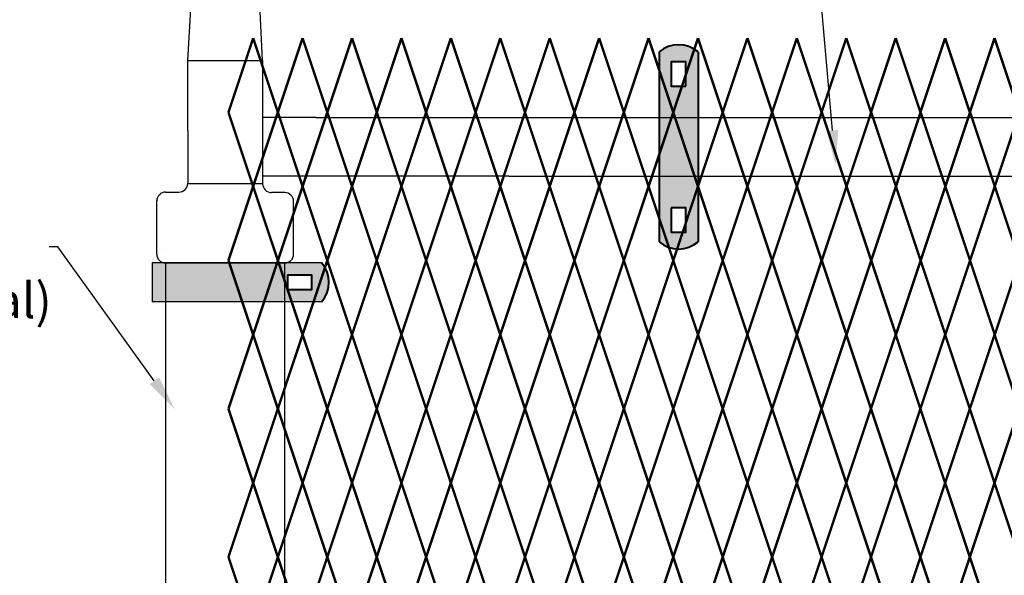
# Model space of a CAD drawing. Units: inches. Extents: x 15 to 198, y 3 to 135.
# Drawn here: x 44 to 72, y 99 to 115 of the extents above; entities that cross this region are included whole.
import ezdxf
from ezdxf import colors
from ezdxf.entities.mleader import LeaderData, LeaderLine
from ezdxf.math import Vec2, Vec3

# ---------------------------------------------------------------- set-up
doc = ezdxf.new("R2010")
doc.units = ezdxf.units.IN
doc.header["$MEASUREMENT"] = 0
doc.layers.add('BORDER', color=7, linetype='Continuous', lineweight=40)
for name, color, linetype in [('Fence screen', 7, 'Continuous'), ('hardware', 7, 'Continuous'), ('post and C', 7, 'Continuous'), ('Text', 7, 'Continuous')]:
    doc.layers.add(name, color=color, linetype=linetype)
doc.styles.add('Notes', font='arial.ttf', dxfattribs={"height": 0.125})

# ---------------------------------------------------------------- blocks, each defined once
blk = doc.blocks.new('6ft end upright')
for p, q in [((50.69631337006422, 113.6741644219714, -6.999999999999289), (51.41688908860851, 125.9688615973188, -6.999999999999289)), ((52.8197318875782, 113.6741644219714, -6.999999999999289), (52.17488968799012, 125.9688615973188, -6.999999999999289)), ((50.69631337006422, 111.6876615973188, -6.999999999999289), (50.69631337006422, 113.6741644219714, -6.999999999999289)), ((50.69631337006422, 113.6741644219714, -6.999999999999289), (52.8197318875782, 113.6741644219714, -6.999999999999289)), ((52.8197318875782, 113.6741644219714, -6.999999999999289), (52.8197318875782, 111.6876615973188, -6.999999999999289)), ((50.69631337006422, 111.6876615973188, -6.999999999999289), (50.69631337006422, 110.1927823348624, -6.999999999999289)), ((52.8197318875782, 111.6876615973188, -6.999999999999289), (52.8197318875782, 110.1819531347704, -6.999999999999289)), ((52.81973188757821, 110.1819531347704, -6.999999999999289), (50.69607871679063, 110.1819531347704, -6.999999999999289)), ((50.0697318875782, 109.9427823348624, -6.999999999999289), (50.44631337006422, 109.9427823348624, -6.999999999999289)), ((53.4447318875782, 109.9319531347704, -6.999999999999289), (53.0697318875782, 109.9319531347704, -6.999999999999289)), ((49.8197318875782, 108.1876615973188, -6.999999999999289), (49.8197318875782, 109.6927823348624, -6.999999999999289)), ((53.6947318875782, 108.1876615973188, -6.999999999999289), (53.6947318875782, 109.6819531347704, -6.999999999999289)), ((50.0697318875782, 108.3052868244748, -6.999999999999289), (50.0697318875782, 108.3052868244748, -6.999999999999289)), ((53.4447318875782, 108.3052868244748, -6.999999999999289), (53.4447318875782, 108.3052868244748, -6.999999999999289)), ((50.0697318875782, 107.9376615973188, -6.999999999999289), (53.4447318875782, 107.9376615973188, -6.999999999999289))]:
    blk.add_line(p, q)
for centre, start, end in [((50.44631337006422, 110.1927823348624, -6.999999999999289), 270, 0), ((53.0697318875782, 110.1819531347704, -6.999999999999289), 180, 270), ((50.0697318875782, 109.6927823348624, -6.999999999999289), 90, 180), ((53.4447318875782, 109.6819531347704, -6.999999999999289), 0, 90), ((50.0697318875782, 108.1876615973188, -6.999999999999289), 180, 270), ((53.4447318875782, 108.1876615973188, -6.999999999999289), 270, 0)]:
    blk.add_arc(centre, 0.25, start, end)
at = {"layer": 'post and C'}
for p, q in [((50.0697318875782, 107.9376615973188, -6.999999999999289), (50.0697318875782, 37.11718041738499, -6.999999999999289)), ((53.4447318875782, 37.11718041738499, -6.999999999999289), (53.4447318875782, 107.9376615973188, -6.999999999999289))]:
    blk.add_line(p, q, dxfattribs=at)
blk = doc.blocks.new('hor line c clamp')
at = {"layer": 'post and C'}
h = blk.add_hatch(color=256, dxfattribs=at)
h.dxf.hatch_style = 1
h.set_gradient(color1=(0, 0, 255), color2=(0, 0, 255), tint=1)
h.paths.add_polyline_path([(-14.34053190420077, 110.5752287171858), (-14.34053190420077, 111.2644467998322), (-14.75406275378864, 111.2644467998322), (-14.75406275378864, 110.5752287171858)], flags=16)
h.paths.add_polyline_path([(-14.75406275378864, 107.1291383039532), (-14.75406275378864, 106.4399202213067), (-14.34053190420077, 106.4399202213067), (-14.34053190420077, 107.1291383039532)], flags=16)
edge = h.paths.add_edge_path()
edge.add_line((-13.99592286287741, 111.5401340328906), (-13.99592286287753, 106.1642329882484))
edge.add_arc((-14.5472973289947, 106.7960162306742), 0.8385486672198291, 228.887909560826, 311.112090439174, ccw=False)
edge.add_line((-15.09867179511187, 106.1642329882483), (-15.09867179511187, 111.5401340328907))
edge.add_arc((-14.5472973289947, 110.9083507904648), 0.8385486672198291, 48.88790956082602, 131.112090439174, ccw=False)
at = {"layer": 'BORDER'}
blk.add_line((-13.99592286287741, 111.5401340328906), (-13.99592286287753, 106.1642329882484), dxfattribs=at)
blk.add_lwpolyline([(-15.09867179511187, 111.5401340328907), (-15.09867179511187, 106.1642329882483)], dxfattribs=at)
for points in [[(-14.34053190420077, 110.5752287171858), (-14.34053190420077, 111.2644467998322), (-14.75406275378864, 111.2644467998322), (-14.75406275378864, 110.5752287171858)], [(-14.75406275378864, 107.1291383039532), (-14.75406275378864, 106.4399202213067), (-14.34053190420077, 106.4399202213067), (-14.34053190420077, 107.1291383039532)]]:
    blk.add_lwpolyline(points, close=True, dxfattribs=at)
for centre, start, end in [((-14.5472973289947, 110.9083507904648), 48.88790956082602, 131.112090439174), ((-14.5472973289947, 106.7960162306742), 228.887909560826, 311.112090439174)]:
    blk.add_arc(centre, 0.8385486672198291, start, end, dxfattribs=at)
blk = doc.blocks.new('end band clamp')
at = {"layer": 'post and C'}
h = blk.add_hatch(color=256, dxfattribs=at)
h.dxf.hatch_style = 1
h.set_gradient(color1=(0, 0, 255), color2=(0, 0, 255), tint=1)
h.paths.add_polyline_path([(-0.2800138409516677, 100.8174378270952), (0.409204241694809, 100.8174378270952), (0.409204241694809, 101.230968676683), (-0.2800138409516677, 101.230968676683)], flags=16)
edge = h.paths.add_edge_path()
edge.add_line((-4.109113559868319, 101.5755777180063), (-4.109113559868319, 100.4728287857719))
edge.add_line((-4.109113559868319, 100.4728287857719), (0.6848914747532291, 100.4728287857719))
edge.add_arc((0.05310823232740347, 101.0242032518891), 0.8385486672198291, 318.887909560826, 401.112090439174)
edge.add_line((0.6848914747532291, 101.5755777180063), (-4.109113559868319, 101.5755777180063))
at = {"layer": 'BORDER'}
blk.add_lwpolyline([(-0.2800138409516677, 100.8174378270952), (0.409204241694809, 100.8174378270952), (0.409204241694809, 101.230968676683), (-0.2800138409516677, 101.230968676683)], close=True, dxfattribs=at)
blk.add_arc((0.05310823232740347, 101.0242032518891), 0.8385486672198291, 318.887909560826, 41.112090439174, dxfattribs=at)
at = {"layer": 'post and C'}
for p, q in [((0.6848914747532291, 101.5755777180063), (-4.109113559868319, 101.5755777180063)), ((-4.109113559868319, 101.5755777180063), (-4.109113559868319, 100.4728287857719)), ((0.6848914747532291, 100.4728287857719), (-4.109113559868319, 100.4728287857719))]:
    blk.add_line(p, q, dxfattribs=at)
blk = doc.blocks.new('barbwire line bar')
for p, q in [((52.82261397610344, 112.0547775440658), (58.29111397610347, 112.0547775440658)), ((58.29111397610347, 110.3947775440658), (52.82261397610344, 110.3947775440658))]:
    blk.add_line(p, q)
at = {"layer": 'post and C'}
for p, q in [((52.82261397610344, 112.0547775440658), (51.3197318875782, 112.0547775440658, -6.999999999999291)), ((58.29111397610347, 112.0547775440658), (162.7121464317401, 112.0547775440659)), ((52.82261397610344, 110.3947775440658), (51.31973188757819, 110.3947775440658, -6.999999999999293)), ((58.29111397610347, 110.3947775440658), (162.7121464317401, 110.3947775440659))]:
    blk.add_line(p, q, dxfattribs=at)

msp = doc.modelspace()

# ---------------------------------------------------------------- linework, layer by layer
at = {"layer": 'Fence screen', "color": 7, "linetype": 'Continuous', "const_width": 0.07}
for points, elevation in [([(50.3505649864923, 112.2052868244742), (51.05056498649235, 114.3052868244744)], -2.800000000000033), ([(51.75056498649239, 112.2052868244742), (51.05056498649235, 114.3052868244744)], -1.400000000000034), ([(51.75056498649239, 112.2052868244742), (52.45056498649244, 114.3052868244744)], -2.10000000000003), ([(53.15056498649248, 112.2052868244742), (52.45056498649244, 114.3052868244744)], -0.7000000000000313), ([(53.15056498649248, 112.2052868244742), (53.85056498649242, 114.3052868244744)], -0.7000000000000313), ([(54.55056498649246, 112.2052868244742), (53.85056498649242, 114.3052868244744)], 0.6999999999999602), ([(54.55056498649246, 112.2052868244742), (55.25056498649239, 114.3052868244744)], -2.10000000000003), ([(55.95056498649244, 112.2052868244742), (55.25056498649239, 114.3052868244744)], 2.099999999999952), ([(55.95056498649244, 112.2052868244742), (56.65056498649248, 114.3052868244744)], 2.099999999999952), ([(57.35056498649242, 112.2052868244742), (56.65056498649248, 114.3052868244744)], 13.99999999999991), ([(57.35056498649242, 112.2052868244742), (58.05056498649235, 114.3052868244744)], 11.89999999999992), ([(58.75056498649239, 112.2052868244742), (58.05056498649235, 114.3052868244744)], 11.19999999999993), ([(58.75056498649239, 112.2052868244742), (59.45056498649244, 114.3052868244744)], 4.899999999999949), ([(60.15056498649237, 112.2052868244742), (59.45056498649244, 114.3052868244744)], 3.499999999999957), ([(60.15056498649237, 112.2052868244742), (60.85056498649242, 114.3052868244743)], 7.699999999999932), ([(61.55056498649235, 112.2052868244742), (60.85056498649242, 114.3052868244743)], 0.6999999999999602), ([(61.55056498649235, 112.2052868244742), (62.25056498649239, 114.3052868244743)], 6.29999999999994), ([(62.95056498649244, 112.2052868244742), (62.25056498649239, 114.3052868244743)], 13.29999999999991), ([(62.95056498649244, 112.2052868244742), (63.65056498649237, 114.3052868244743)], 7.699999999999932), ([(64.35056498649242, 112.2052868244742), (63.65056498649237, 114.3052868244743)], 9.099999999999937), ([(64.35056498649242, 112.2052868244742), (65.05056498649235, 114.3052868244743)], 9.099999999999937), ([(65.75056498649239, 112.2052868244742), (65.05056498649235, 114.3052868244743)], 10.49999999999993), ([(65.75056498649239, 112.2052868244742), (66.45056498649244, 114.3052868244743)], 10.49999999999993), ([(67.15056498649237, 112.2052868244742), (66.45056498649244, 114.3052868244743)], 3.499999999999957), ([(67.15056498649237, 112.2052868244742), (67.85056498649242, 114.3052868244743)], 11.89999999999992), ([(68.55056498649235, 112.2052868244742), (67.85056498649242, 114.3052868244743)], 11.89999999999992), ([(68.55056498649235, 112.2052868244742), (69.25056498649228, 114.3052868244744)], 14.69999999999992), ([(69.95056498649244, 112.2052868244742), (69.25056498649228, 114.3052868244744)], 14.69999999999992), ([(69.95056498649244, 112.2052868244742), (70.65056498649237, 114.3052868244744)], 4.899999999999949), ([(71.3505649864923, 112.2052868244742), (70.65056498649237, 114.3052868244744)], 16.09999999999991), ([(71.3505649864923, 112.2052868244742), (72.05056498649235, 114.3052868244744)], 27.99999999999986), ([(72.75056498649228, 112.2052868244742), (72.05056498649235, 114.3052868244744)], 17.4999999999999), ([(51.05056498649235, 110.1052868244743), (50.3505649864923, 112.2052868244742)], -2.100000000000037), ([(51.05056498649235, 110.1052868244743), (51.75056498649239, 112.2052868244742)], -2.100000000000037), ([(52.45056498649244, 110.1052868244743), (51.75056498649239, 112.2052868244742)], -1.400000000000034), ([(52.45056498649244, 110.1052868244743), (53.15056498649248, 112.2052868244742)], -1.400000000000034), ([(53.85056498649242, 110.1052868244743), (53.15056498649248, 112.2052868244742)], 2.799999999999955), ([(55.25056498649239, 110.1052868244743), (54.55056498649246, 112.2052868244742)], -2.800000000000026), ([(55.25056498649239, 110.1052868244743), (55.95056498649244, 112.2052868244742)], 1.399999999999963), ([(56.65056498649248, 110.1052868244743), (55.95056498649244, 112.2052868244742)], 13.99999999999991), ([(56.65056498649248, 110.1052868244743), (57.35056498649242, 112.2052868244742)], 1.399999999999963), ([(58.05056498649235, 110.1052868244743), (57.35056498649242, 112.2052868244742)], 4.199999999999946), ([(58.05056498649235, 110.1052868244743), (58.75056498649239, 112.2052868244742)], 5.599999999999937), ([(59.45056498649244, 110.1052868244743), (58.75056498649239, 112.2052868244742)], 5.599999999999937), ([(59.45056498649244, 110.1052868244743), (60.15056498649237, 112.2052868244742)], 4.199999999999946), ([(60.85056498649242, 110.1052868244743), (60.15056498649237, 112.2052868244742)], 6.999999999999943), ([(60.85056498649242, 110.1052868244743), (61.55056498649235, 112.2052868244742)], 8.399999999999935), ([(62.25056498649239, 110.1052868244743), (61.55056498649235, 112.2052868244742)], 6.999999999999943), ([(62.25056498649239, 110.1052868244743), (62.95056498649244, 112.2052868244742)], 8.399999999999935), ([(63.65056498649237, 110.1052868244743), (62.95056498649244, 112.2052868244742)], 9.799999999999926), ([(65.05056498649235, 110.1052868244742), (64.35056498649242, 112.2052868244742)], 0.6999999999999886), ([(65.05056498649235, 110.1052868244742), (65.75056498649239, 112.2052868244742)], 4.199999999999974), ([(66.45056498649232, 110.1052868244742), (65.75056498649239, 112.2052868244742)], 4.899999999999963), ([(66.45056498649232, 110.1052868244742), (67.15056498649237, 112.2052868244742)], 8.399999999999949), ([(67.85726916667124, 110.1052868244742), (67.15726916667131, 112.2052868244742)], 6.999999999999929), ([(67.85726916667124, 110.1052868244742), (68.55726916667129, 112.2052868244742)], 10.49999999999991), ([(69.25726916667122, 110.1052868244742), (68.55726916667129, 112.2052868244742)], 11.1999999999999), ([(69.25726916667122, 110.1052868244742), (69.95726916667127, 112.2052868244742)], 14.69999999999989), ([(70.6572691666712, 110.1052868244742), (69.95726916667127, 112.2052868244742)], 15.39999999999988), ([(70.6572691666712, 110.1052868244742), (71.35726916667124, 112.2052868244742)], 18.89999999999986), ([(72.05726916667118, 110.1052868244742), (71.35726916667124, 112.2052868244742)], 19.59999999999985), ([(72.05726916667118, 110.1052868244742), (72.75726916667122, 112.2052868244742)], 23.09999999999984), ([(51.05056498649235, 110.1052868244743), (50.3505649864923, 108.0052868244743)], -0.7000000000000028), ([(51.05056498649235, 110.1052868244743), (51.75056498649239, 108.0052868244743)], -3.500000000000028), ([(52.45056498649244, 110.1052868244743), (53.15056498649248, 108.0052868244743)], -2.800000000000026), ([(53.85056498649242, 110.1052868244743), (53.15056498649248, 108.0052868244743)], -2.10000000000003), ([(53.85056498649242, 110.1052868244743), (54.55056498649246, 108.0052868244743)], -1.400000000000034), ([(55.25056498649239, 110.1052868244743), (55.95056498649244, 108.0052868244743)], 1.399999999999963), ([(56.65056498649248, 110.1052868244743), (55.95056498649244, 108.0052868244743)], 11.89999999999992), ([(56.65056498649248, 110.1052868244743), (57.35056498649242, 108.0052868244743)], 1.399999999999963), ([(58.05056498649235, 110.1052868244743), (57.35056498649242, 108.0052868244743)], 5.599999999999937), ([(58.05056498649235, 110.1052868244743), (58.75056498649239, 108.0052868244743)], 2.799999999999955), ([(59.45056498649244, 110.1052868244743), (58.75056498649239, 108.0052868244743)], 5.599999999999937), ([(59.45056498649244, 110.1052868244743), (60.15056498649237, 108.0052868244743)], 4.199999999999946), ([(60.85056498649242, 110.1052868244743), (60.15056498649237, 108.0052868244743)], 6.999999999999943), ([(60.85056498649242, 110.1052868244743), (61.55056498649235, 108.0052868244743)], 8.399999999999935), ([(62.25056498649239, 110.1052868244743), (61.55056498649235, 108.0052868244743)], 6.999999999999943), ([(62.25056498649239, 110.1052868244743), (62.95056498649244, 108.0052868244743)], -1.400000000000034), ([(63.65056498649237, 110.1052868244743), (62.95056498649244, 108.0052868244743)], 9.799999999999926), ([(63.65056498649237, 110.1052868244743), (64.35056498649242, 108.0052868244743)], 9.799999999999926), ([(64.35056498649242, 108.0052868244743), (65.05056498649235, 110.1052868244744)], 10.49999999999993), ([(65.75056498649239, 108.0052868244743), (65.05056498649235, 110.1052868244744)], 5.599999999999937), ([(65.75056498649239, 108.0052868244743), (66.45056498649232, 110.1052868244744)], 6.29999999999994), ([(67.15056498649237, 108.0052868244743), (66.45056498649232, 110.1052868244744)], 1.399999999999949), ([(67.15726916667131, 108.0052868244743), (67.85726916667124, 110.1052868244744)], 6.29999999999994), ([(68.55726916667129, 108.0052868244743), (67.85726916667124, 110.1052868244744)], 1.399999999999949), ([(68.55726916667129, 108.0052868244743), (69.25726916667122, 110.1052868244744)], 2.099999999999952), ([(69.95726916667127, 108.0052868244743), (69.25726916667122, 110.1052868244744)], -2.80000000000004), ([(69.95726916667127, 108.0052868244743), (70.6572691666712, 110.1052868244744)], -2.100000000000037), ([(71.35726916667124, 108.0052868244743), (70.6572691666712, 110.1052868244744)], -7.000000000000028), ([(71.35726916667124, 108.0052868244743), (72.05726916667118, 110.1052868244744)], 2.79999999999994), ([(72.75726916667122, 108.0052868244743), (72.05726916667118, 110.1052868244744)], -2.100000000000051), ([(50.3505649864923, 108.0052868244743), (51.05056498649235, 105.9052868244743)], -1.400000000000034), ([(51.75056498649239, 108.0052868244743), (52.45056498649244, 105.9052868244743)], -0.7000000000000313), ([(53.15056498649248, 108.0052868244743), (52.45056498649244, 105.9052868244743)], 0.6999999999999602), ([(53.15056498649248, 108.0052868244743), (53.85056498649242, 105.9052868244743)], -2.10000000000003), ([(54.55056498649246, 108.0052868244743), (53.85056498649242, 105.9052868244743)], -0.7000000000000313), ([(54.55056498649246, 108.0052868244743), (55.25056498649239, 105.9052868244743)], 11.19999999999993), ([(55.95056498649244, 108.0052868244743), (55.25056498649239, 105.9052868244743)], 2.799999999999955), ([(55.95056498649244, 108.0052868244743), (56.65056498649248, 105.9052868244743)], 0.6999999999999602), ([(57.35056498649242, 108.0052868244743), (56.65056498649248, 105.9052868244743)], 2.099999999999952), ([(57.35056498649242, 108.0052868244743), (58.05056498649235, 105.9052868244743)], 4.899999999999949), ([(58.75056498649239, 108.0052868244743), (58.05056498649235, 105.9052868244743)], 6.29999999999994), ([(58.75056498649239, 108.0052868244743), (59.45056498649244, 105.9052868244743)], 6.29999999999994), ([(60.15056498649237, 108.0052868244743), (59.45056498649244, 105.9052868244743)], 3.499999999999957), ([(60.15056498649237, 108.0052868244743), (60.85056498649242, 105.9052868244743)], 7.699999999999932), ([(61.55056498649235, 108.0052868244743), (60.85056498649242, 105.9052868244743)], 7.699999999999932), ([(61.55056498649235, 108.0052868244743), (62.25056498649239, 105.9052868244743)], 6.29999999999994), ([(62.95056498649244, 108.0052868244743), (62.25056498649239, 105.9052868244743)], 4.899999999999949), ([(62.95056498649244, 108.0052868244743), (63.65056498649237, 105.9052868244743)], 9.099999999999937), ([(64.35056498649242, 108.0052868244743), (63.65056498649237, 105.9052868244743)], 10.49999999999993), ([(65.05056498649235, 105.9052868244743), (64.35056498649242, 108.0052868244743)], 11.19999999999992), ([(65.05056498649235, 105.9052868244743), (65.75056498649239, 108.0052868244743)], 14.6999999999999), ([(66.45056498649232, 105.9052868244743), (65.75056498649239, 108.0052868244743)], 6.999999999999929), ([(66.45056498649232, 105.9052868244743), (67.15056498649237, 108.0052868244743)], 10.49999999999991), ([(67.85726916667124, 105.9052868244743), (67.15726916667131, 108.0052868244743)], 6.999999999999929), ([(67.85726916667124, 105.9052868244743), (68.55726916667129, 108.0052868244743)], 10.49999999999991), ([(69.25726916667122, 105.9052868244743), (68.55726916667129, 108.0052868244743)], 2.79999999999994), ([(69.25726916667122, 105.9052868244743), (69.95726916667127, 108.0052868244743)], 6.299999999999926), ([(70.6572691666712, 105.9052868244743), (69.95726916667127, 108.0052868244743)], -1.400000000000048), ([(70.6572691666712, 105.9052868244743), (71.35726916667124, 108.0052868244743)], 2.099999999999937), ([(72.05726916667118, 105.9052868244743), (71.35726916667124, 108.0052868244743)], 3.499999999999929), ([(72.05726916667118, 105.9052868244743), (72.75726916667122, 108.0052868244743)], 6.999999999999915), ([(50.3505649864923, 103.8052868244741), (51.05056498649235, 105.9052868244743)], -2.800000000000033), ([(51.75056498649239, 103.8052868244741), (51.05056498649235, 105.9052868244743)], -1.400000000000034), ([(51.75056498649239, 103.8052868244741), (52.45056498649244, 105.9052868244743)], -2.10000000000003), ([(53.15056498649248, 103.8052868244741), (52.45056498649244, 105.9052868244743)], -0.7000000000000313), ([(53.15056498649248, 103.8052868244741), (53.85056498649242, 105.9052868244743)], -2.800000000000026), ([(54.55056498649246, 103.8052868244741), (53.85056498649242, 105.9052868244743)], 0.6999999999999602), ([(54.55056498649246, 103.8052868244741), (55.25056498649239, 105.9052868244743)], -2.10000000000003), ([(55.95056498649244, 103.8052868244741), (55.25056498649239, 105.9052868244743)], 2.099999999999952), ([(55.95056498649244, 103.8052868244741), (56.65056498649248, 105.9052868244743)], 2.099999999999952), ([(57.35056498649242, 103.8052868244741), (58.05056498649235, 105.9052868244743)], 5.599999999999937), ([(58.75056498649239, 103.8052868244741), (58.05056498649235, 105.9052868244743)], 4.899999999999949), ([(58.75056498649239, 103.8052868244741), (59.45056498649244, 105.9052868244743)], 4.899999999999949), ([(60.15056498649237, 103.8052868244741), (59.45056498649244, 105.9052868244743)], 3.499999999999957), ([(60.15056498649237, 103.8052868244741), (60.85056498649242, 105.9052868244743)], 5.599999999999937), ([(61.55056498649235, 103.8052868244741), (60.85056498649242, 105.9052868244743)], 6.999999999999943), ([(61.55056498649235, 103.8052868244741), (62.25056498649239, 105.9052868244743)], 6.29999999999994), ([(62.95056498649244, 103.8052868244741), (62.25056498649239, 105.9052868244743)], 12.59999999999992), ([(62.95056498649244, 103.8052868244741), (63.65056498649237, 105.9052868244743)], 16.09999999999991), ([(64.35056498649242, 103.8052868244741), (63.65056498649237, 105.9052868244743)], 9.099999999999937), ([(64.35056498649242, 103.8052868244741), (65.05056498649235, 105.9052868244743)], 9.099999999999937), ([(65.75056498649239, 103.8052868244741), (65.05056498649235, 105.9052868244743)], 4.199999999999946), ([(65.75056498649239, 103.8052868244741), (66.45056498649244, 105.9052868244743)], 10.49999999999993), ([(67.15056498649237, 103.8052868244741), (66.45056498649244, 105.9052868244743)], 11.89999999999992), ([(67.15056498649237, 103.8052868244741), (67.85056498649242, 105.9052868244743)], 11.89999999999992), ([(68.55056498649235, 103.8052868244741), (67.85056498649242, 105.9052868244743)], 15.39999999999991), ([(68.55056498649235, 103.8052868244741), (69.25056498649228, 105.9052868244743)], -5.280625000000207), ([(69.95056498649244, 103.8052868244741), (69.25056498649228, 105.9052868244743)], 14.69999999999992), ([(69.95056498649244, 103.8052868244741), (70.65056498649237, 105.9052868244743)], 13.29999999999991), ([(71.3505649864923, 103.8052868244741), (70.65056498649237, 105.9052868244743)], 16.7999999999999), ([(71.3505649864923, 103.8052868244741), (72.05056498649235, 105.9052868244743)], 18.1999999999999), ([(72.75056498649228, 103.8052868244741), (72.05056498649235, 105.9052868244743)], 17.4999999999999), ([(51.05056498649235, 101.7052868244741), (50.3505649864923, 103.8052868244741)], -2.100000000000037), ([(51.05056498649235, 101.7052868244741), (51.75056498649239, 103.8052868244741)], -2.100000000000037), ([(52.45056498649244, 101.7052868244741), (51.75056498649239, 103.8052868244741)], -1.400000000000034), ([(52.45056498649244, 101.7052868244741), (53.15056498649248, 103.8052868244741)], -1.400000000000034), ([(53.85056498649242, 101.7052868244741), (54.55056498649246, 103.8052868244741)], 9.799999999999926), ([(55.25056498649239, 101.7052868244741), (54.55056498649246, 103.8052868244741)], -0.7000000000000313), ([(55.25056498649239, 101.7052868244741), (55.95056498649244, 103.8052868244741)], 0.6999999999999602), ([(56.65056498649248, 101.7052868244741), (55.95056498649244, 103.8052868244741)], 2.799999999999955), ([(56.65056498649248, 101.7052868244741), (57.35056498649242, 103.8052868244741)], 1.399999999999963), ([(58.05056498649235, 101.7052868244741), (57.35056498649242, 103.8052868244741)], 6.29999999999994), ([(58.05056498649235, 101.7052868244741), (58.75056498649239, 103.8052868244741)], 3.499999999999957), ([(59.45056498649244, 101.7052868244741), (58.75056498649239, 103.8052868244741)], 1.399999999999963), ([(59.45056498649244, 101.7052868244741), (60.15056498649237, 103.8052868244741)], 2.799999999999955), ([(60.85056498649242, 101.7052868244741), (60.15056498649237, 103.8052868244741)], 6.999999999999943), ([(60.85056498649242, 101.7052868244741), (61.55056498649235, 103.8052868244741)], 7.699999999999932), ([(62.25056498649239, 101.7052868244741), (61.55056498649235, 103.8052868244741)], 7.699999999999932), ([(62.25056498649239, 101.7052868244741), (62.95056498649244, 103.8052868244741)], 4.199999999999946), ([(63.65056498649237, 101.7052868244741), (62.95056498649244, 103.8052868244741)], 10.49999999999993), ([(63.65056498649237, 101.7052868244741), (64.35056498649242, 103.8052868244741)], 8.399999999999935), ([(65.05056498649235, 101.7052868244741), (64.35056498649242, 103.8052868244741)], 9.799999999999926), ([(65.05056498649235, 101.7052868244741), (65.75056498649239, 103.8052868244741)], 13.29999999999991), ([(66.45056498649244, 101.7052868244741), (65.75056498649239, 103.8052868244741)], 11.19999999999993), ([(66.45056498649244, 101.7052868244741), (67.15056498649237, 103.8052868244741)], 11.19999999999993), ([(67.85056498649242, 101.7052868244741), (67.15056498649237, 103.8052868244741)], 12.59999999999992), ([(67.85056498649242, 101.7052868244741), (68.55056498649235, 103.8052868244741)], 13.29999999999991), ([(69.25056498649228, 101.7052868244741), (68.55056498649235, 103.8052868244741)], 14.69999999999992), ([(69.25056498649228, 101.7052868244741), (69.95056498649244, 103.8052868244741)], 13.99999999999991), ([(70.65056498649237, 101.7052868244741), (69.95056498649244, 103.8052868244741)], 16.09999999999991), ([(70.65056498649237, 101.7052868244741), (71.3505649864923, 103.8052868244741)], 16.09999999999991), ([(72.05056498649235, 101.7052868244741), (71.3505649864923, 103.8052868244741)], 21.69999999999989), ([(72.05056498649235, 101.7052868244741), (72.75056498649228, 103.8052868244741)], 19.59999999999989), ([(51.05056498649235, 101.7052868244741), (50.3505649864923, 99.6052868244742)], -2.100000000000037), ([(51.05056498649235, 101.7052868244741), (51.75056498649239, 99.6052868244742)], -2.100000000000037), ([(52.45056498649244, 101.7052868244741), (51.75056498649239, 99.6052868244742)], -1.400000000000034), ([(52.45056498649244, 101.7052868244741), (53.15056498649248, 99.6052868244742)], -1.400000000000034), ([(53.85056498649242, 101.7052868244741), (54.55056498649246, 99.6052868244742)], 2.799999999999955), ([(55.25056498649239, 101.7052868244741), (54.55056498649246, 99.6052868244742)], -2.800000000000026), ([(55.25056498649239, 101.7052868244741), (55.95056498649244, 99.6052868244742)], 1.399999999999963), ([(56.65056498649248, 101.7052868244741), (55.95056498649244, 99.6052868244742)], 12.59999999999992), ([(56.65056498649248, 101.7052868244741), (57.35056498649242, 99.6052868244742)], 2.099999999999952), ([(58.05056498649235, 101.7052868244741), (57.35056498649242, 99.6052868244742)], 8.399999999999935), ([(58.05056498649235, 101.7052868244741), (58.75056498649239, 99.6052868244742)], 9.799999999999926), ([(59.45056498649244, 101.7052868244741), (58.75056498649239, 99.6052868244742)], 5.599999999999937), ([(59.45056498649244, 101.7052868244741), (60.15056498649237, 99.6052868244742)], 2.799999999999955), ([(60.85056498649242, 101.7052868244741), (61.55056498649235, 99.6052868244742)], 5.599999999999937), ([(62.25056498649239, 101.7052868244741), (61.55056498649235, 99.6052868244742)], 4.199999999999946), ([(62.25056498649239, 101.7052868244741), (62.95056498649244, 99.6052868244742)], 6.999999999999943), ([(63.65056498649237, 101.7052868244741), (62.95056498649244, 99.6052868244742)], 4.199999999999946), ([(63.65056498649237, 101.7052868244741), (64.35056498649242, 99.6052868244742)], 8.399999999999935), ([(65.05056498649235, 101.7052868244741), (64.35056498649242, 99.6052868244742)], 9.799999999999926), ([(65.05056498649235, 101.7052868244741), (65.75056498649239, 99.6052868244742)], 14.69999999999992), ([(66.45056498649244, 101.7052868244741), (65.75056498649239, 99.6052868244742)], 6.999999999999943), ([(66.45056498649244, 101.7052868244741), (67.15056498649237, 99.6052868244742)], 11.19999999999993), ([(67.85056498649242, 101.7052868244741), (67.15056498649237, 99.6052868244742)], 12.59999999999992), ([(67.85056498649242, 101.7052868244741), (68.55056498649235, 99.6052868244742)], 13.29999999999991), ([(69.25056498649228, 101.7052868244741), (68.55056498649235, 99.6052868244742)], 14.69999999999992), ([(69.25056498649228, 101.7052868244741), (69.95056498649244, 99.6052868244742)], 13.99999999999991), ([(70.65056498649237, 101.7052868244741), (69.95056498649244, 99.6052868244742)], 15.39999999999991), ([(70.65056498649237, 101.7052868244741), (71.3505649864923, 99.6052868244742)], 16.7999999999999), ([(72.05056498649235, 101.7052868244741), (71.3505649864923, 99.6052868244742)], 18.1999999999999), ([(72.05056498649235, 101.7052868244741), (72.75056498649228, 99.6052868244742)], 16.7999999999999), ([(50.3505649864923, 99.6052868244742), (51.05056498649235, 97.50528682447407)], -2.800000000000033), ([(51.75056498649239, 99.6052868244742), (51.05056498649235, 97.50528682447407)], -1.400000000000034), ([(51.75056498649239, 99.6052868244742), (52.45056498649244, 97.50528682447407)], -2.10000000000003), ([(53.15056498649248, 99.6052868244742), (52.45056498649244, 97.50528682447407)], -0.7000000000000313), ([(53.15056498649248, 99.6052868244742), (53.85056498649242, 97.50528682447407)], -0.7000000000000313), ([(54.55056498649246, 99.6052868244742), (53.85056498649242, 97.50528682447407)], 0.6999999999999602), ([(54.55056498649246, 99.6052868244742), (55.25056498649239, 97.50528682447407)], 0.6999999999999602), ([(55.95056498649244, 99.6052868244742), (55.25056498649239, 97.50528682447407)], 2.099999999999952), ([(55.95056498649244, 99.6052868244742), (56.65056498649248, 97.50528682447407)], 2.099999999999952), ([(57.35056498649242, 99.6052868244742), (56.65056498649248, 97.50528682447407)], 14.69999999999992), ([(57.35056498649242, 99.6052868244742), (58.05056498649235, 97.50528682447407)], -2.10000000000003), ([(58.75056498649239, 99.6052868244742), (58.05056498649235, 97.50528682447407)], 4.899999999999949), ([(58.75056498649239, 99.6052868244742), (59.45056498649244, 97.50528682447407)], 10.49999999999993), ([(60.15056498649237, 99.6052868244742), (59.45056498649244, 97.50528682447407)], 3.499999999999957), ([(60.15056498649237, 99.6052868244742), (60.85056498649242, 97.50528682447407)], 7.699999999999932), ([(61.55056498649235, 99.6052868244742), (60.85056498649242, 97.50528682447407)], 6.29999999999994), ([(61.55056498649235, 99.6052868244742), (62.25056498649239, 97.50528682447407)], 3.499999999999957), ([(62.95056498649244, 99.6052868244742), (62.25056498649239, 97.50528682447407)], 7.699999999999932), ([(62.95056498649244, 99.6052868244742), (63.65056498649237, 97.50528682447407)], 11.89999999999992), ([(64.35056498649242, 99.6052868244742), (63.65056498649237, 97.50528682447407)], 9.099999999999937), ([(64.35056498649242, 99.6052868244742), (65.05056498649235, 97.50528682447407)], 9.099999999999937), ([(65.75056498649239, 99.6052868244742), (65.05056498649235, 97.50528682447407)], 4.899999999999949), ([(65.75056498649239, 99.6052868244742), (66.45056498649244, 97.50528682447407)], 10.49999999999993), ([(67.15056498649237, 99.6052868244742), (66.45056498649244, 97.50528682447407)], 11.89999999999992), ([(67.15056498649237, 99.6052868244742), (67.85056498649242, 97.50528682447407)], 6.29999999999994), ([(68.55056498649235, 99.6052868244742), (67.85056498649242, 97.50528682447407)], 13.99999999999991), ([(68.55056498649235, 99.6052868244742), (69.25056498649228, 97.50528682447407)], 13.99999999999991), ([(69.95056498649244, 99.6052868244742), (69.25056498649228, 97.50528682447407)], 14.69999999999992), ([(69.95056498649244, 99.6052868244742), (70.65056498649237, 97.50528682447407)], 1.399999999999963), ([(71.3505649864923, 99.6052868244742), (70.65056498649237, 97.50528682447407)], 16.09999999999994), ([(71.3505649864923, 99.6052868244742), (72.05056498649235, 97.50528682447407)], 18.89999999999989)]:
    msp.add_lwpolyline(points, dxfattribs=dict(at, elevation=elevation))
for points in [[(53.85056498649242, 110.1052868244743), (54.55056498649246, 112.2052868244742)], [(63.65056498649237, 110.1052868244743), (64.35056498649242, 112.2052868244742)], [(52.45056498649244, 110.1052868244743), (51.75056498649239, 108.0052868244743)], [(55.25056498649239, 110.1052868244743), (54.55056498649246, 108.0052868244743)], [(51.75056498649239, 108.0052868244743), (51.05056498649235, 105.9052868244743)], [(57.35056498649242, 103.8052868244741), (56.65056498649248, 105.9052868244743)], [(53.85056498649242, 101.7052868244741), (53.15056498649248, 103.8052868244741)], [(53.85056498649242, 101.7052868244741), (53.15056498649248, 99.6052868244742)], [(60.85056498649242, 101.7052868244741), (60.15056498649237, 99.6052868244742)]]:
    msp.add_lwpolyline(points, dxfattribs=at)

# ---------------------------------------------------------------- block references
at = {"layer": 'hardware'}
for name, p in [('hor line c clamp', (77.64692376151326, 2.372594033496398)), ('end band clamp', (52.30211499990969, 6.363679155706976))]:
    msp.add_blockref(name, p, dxfattribs=at)
at = {"layer": 'post and C'}
for name, p in [('6ft end upright', (-1.5, 0)), ('barbwire line bar', (0, 0))]:
    msp.add_blockref(name, p, dxfattribs=at)

# ---------------------------------------------------------------- leaders
at = {"layer": 'Text'}
ml = msp.add_multileader_mtext('Standard', dxfattribs=at)
ml.set_content('', color=256, style='Notes')
ml.set_leader_properties()
ml.build(insert=Vec2(0, 0))
ml.multileader.update_dxf_attribs({"dogleg_length": 0.25, "arrow_head_size": 1})
ctx = ml.context
ctx.base_point, ctx.char_height, ctx.arrow_head_size, ctx.landing_gap_size, ctx.plane_origin = Vec3(65.8152359031476, 125.4849975658259), 0.125, 1, 0.09, Vec3(67.54890014918192, 110.6914216679394)
notes = []
notes.append((ctx, [(0, (1, 1, 0), (66.2452359031476, 125.4849975658259), (-1, 0), 0.25, [(0, [(67.54890014918192, 110.6914216679394)], 0, [])])]))
ctx.mtext.insert, ctx.mtext.flow_direction = Vec3(65.9052359031476, 125.5474975658259), 5
ml = msp.add_multileader_mtext('Standard', dxfattribs=at)
ml.set_content('Terminal Post\\P2 7/8 "  (Typical)', color=256, style='Notes')
ml.set_leader_properties()
ml.build(insert=Vec2(0, 0))
ml.multileader.update_dxf_attribs({"dogleg_length": 0.25, "arrow_head_size": 1})
ctx = ml.context
ctx.base_point, ctx.char_height, ctx.arrow_head_size, ctx.landing_gap_size, ctx.plane_origin = Vec3(35.05693657670402, 108.3923687030632), 1, 1, 0.09, Vec3(48.8339838166894, 103.7887961345997)
notes.append((ctx, [(0, (1, 1, 0), (45.51831447574904, 108.3923687030632), (-1, 0), 0.25, [(0, [(48.8339838166894, 103.7887961345997)], 0, [])])]))
ctx.mtext.insert, ctx.mtext.flow_direction = Vec3(35.14693657670402, 109.0393673388068), 5
for ctx, leaders in notes:
    for number, flags, end, landing, length, lines in leaders:
        leader = LeaderData()
        leader.index, (leader.has_last_leader_line, leader.has_dogleg_vector, leader.attachment_direction) = number, flags
        leader.last_leader_point, leader.dogleg_vector, leader.dogleg_length = Vec3(end), Vec3(landing), length
        for number, points, colour, breaks in lines:
            line = LeaderLine()
            line.index, line.vertices, line.color, line.breaks = number, Vec3.list(points), colors.encode_raw_color(colour), breaks
            leader.lines.append(line)
        ctx.leaders.append(leader)

doc.saveas('drawing.dxf')
